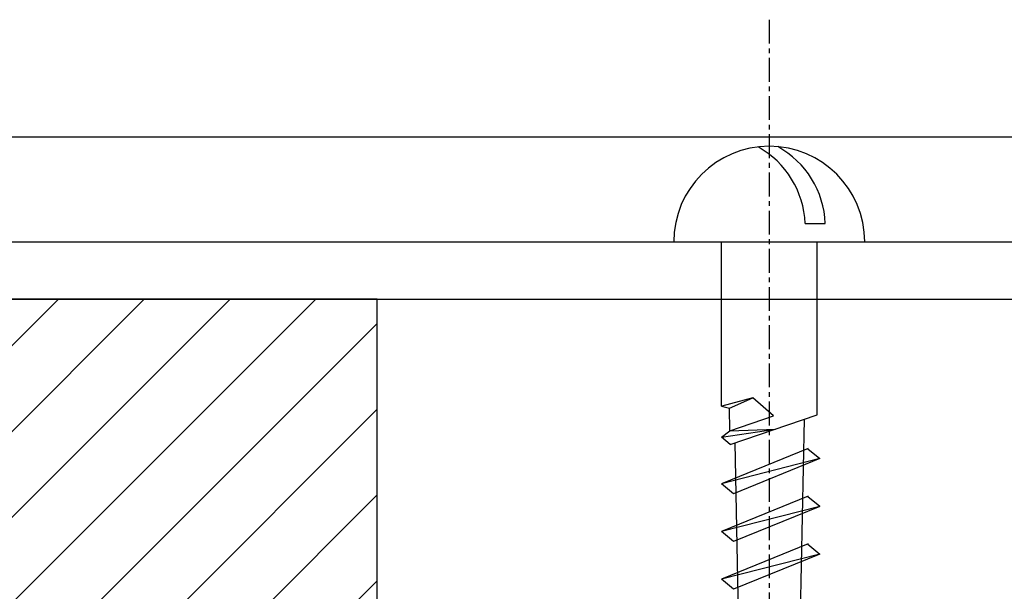
# Model space of a CAD drawing. Units: millimetres. Extents: x -252 to 446, y -45 to 429.
# Drawn here: x -107 to -55, y 346 to 376 of the extents above; entities that cross this region are included whole.
import ezdxf

# ---------------------------------------------------------------- set-up
doc = ezdxf.new("R2010")
doc.units = ezdxf.units.MM
doc.linetypes.add('CENTRE', pattern=[2, 1.25, -0.25, 0.25, -0.25])
for name, color, linetype in [('2', 4, 'Continuous'), ('Ideal-Fix', 1, 'Continuous'), ('SKR', 6, 'Continuous')]:
    doc.layers.add(name, color=color, linetype=linetype)
doc.linetypes.add('BATTING', pattern='A,0.00254,-2.54,[134,ltypeshp.shx,S=2.54,R=0,X=-2.54,Y=0],-5.08,[134,ltypeshp.shx,S=2.54,R=180,X=2.54,Y=0],-2.54', length=10.16254)

msp = doc.modelspace()

# ---------------------------------------------------------------- hatches: boundary and pattern name
at = {"layer": 'SKR', "ltscale": 3}
h = msp.add_hatch(dxfattribs=at)
h.set_pattern_fill('ANSI31', color=256)
h.set_pattern_definition([(45, (-25.30232288651496, 68.28249067548944), (-2.245064030267288, 2.245064030267288), [])])
h.paths.add_polyline_path([(-138.094946300378, 361.4845957389124), (-88.09494630037801, 361.4845957389124), (-88.09494630037801, 342.4845957389124), (-138.094946300378, 342.4845957389124)])

# ---------------------------------------------------------------- linework, layer by layer
at = {"layer": '2'}
msp.add_lwpolyline([(-138.094946300378, 342.4845957389124), (-88.09494630037804, 342.4845957389124), (-88.09494630037804, 361.4845957389124), (-138.094946300378, 361.4845957389124)], close=True, dxfattribs=at)
at = {"layer": 'Ideal-Fix', "linetype": 'CENTRE'}
msp.add_line((-67.56624361617378, 376.1129380482197), (-67.56624361617378, 326.1610854497748), dxfattribs=at)
at = {"layer": 'Ideal-Fix'}
for p, q in [((-65.68683525929464, 365.4420180026308), (-64.63206309286124, 365.4420180026308)), ((-139.4558859190615, 364.4845957389124), (-51.75547546783491, 364.4845957389124)), ((-139.4558859190615, 361.4845957389124), (-51.75547546783497, 361.4845957389126)), ((-68.41657455634413, 356.3043343459702), (-70.05052665584208, 355.8798046794008)), ((-69.65429038312232, 355.7690869987017), (-68.41657455634413, 356.3043343459702)), ((-67.33669677733997, 355.3674264306391), (-68.41657455634413, 356.3043343459702)), ((-70.06624361617378, 355.8841963656631), (-69.65429038312232, 355.7690869987017)), ((-69.62604968793585, 354.5923135156753), (-69.65429038312232, 355.7690869987017)), ((-69.62604968793585, 354.5923135156753), (-67.33669677733997, 355.3674264306391)), ((-69.60882068678438, 353.8743909730418), (-65.05152665584137, 355.4232045243706)), ((-65.73401219661082, 355.1912592412808), (-66.13820824546019, 335.1726502686405)), ((-69.60882068678438, 353.8743909730418), (-70.06584225270944, 354.2563705351539)), ((-70.0657767774037, 354.2563158107586), (-67.24233788504716, 354.6800622555437)), ((-70.0657767774037, 354.2563158107586), (-69.62604968793585, 354.5923135156753)), ((-69.62604968793585, 354.5923135156753), (-67.24233788504716, 354.6800622555437)), ((-69.37350089055144, 353.954365292633), (-68.99427898688737, 335.1726502686405)), ((-65.52753206281523, 353.6585705449423), (-70.06758789458945, 351.8101438775601)), ((-65.5453242664953, 353.6504972001147), (-64.92057426649535, 353.1323613599751)), ((-64.92057426649535, 353.1283298688066), (-70.06584225271035, 351.8109359755543)), ((-64.91911835118117, 353.1289905012153), (-69.4410922527095, 351.2887686442454)), ((-69.4410922527095, 351.2887686442454), (-70.06584225271035, 351.8109359755543)), ((-65.52753206281432, 351.1595705449425), (-70.06758789458945, 349.3111438775603)), ((-65.5453242664953, 351.1514972001149), (-64.92057426649535, 350.6333613599744)), ((-64.92057426649535, 350.6293298688068), (-70.06584225271035, 349.3119359755545)), ((-64.91911835118117, 350.6299905012155), (-69.4410922527095, 348.7897686442456)), ((-69.4410922527095, 348.7897686442456), (-70.06584225271035, 349.3119359755545)), ((-65.52753206281432, 348.6605705449418), (-70.06758789458945, 346.8121438775605)), ((-65.5453242664953, 348.6524972001151), (-64.92057426649535, 348.1343613599746)), ((-64.92057426649535, 348.1303298688061), (-70.06584225271035, 346.8129359755538)), ((-64.91911835118117, 348.1309905012148), (-69.4410922527095, 346.2907686442458)), ((-69.4410922527095, 346.2907686442458), (-70.06584225271035, 346.8129359755538))]:
    msp.add_line(p, q, dxfattribs=at)
at = {"layer": 'Ideal-Fix', "linetype": 'Continuous'}
for p, q in [((-72.56624361617105, 364.4845957389124), (-67.16624361617414, 364.4845957389124)), ((-70.06624361617378, 355.8841963656631), (-70.06624361617378, 364.4845957389124)), ((-67.16624361617414, 364.4845957389124), (-62.56624361617378, 364.4845957389124)), ((-65.06624361617378, 364.4845957389124), (-65.06624361617378, 355.4182029099383))]:
    msp.add_line(p, q, dxfattribs=at)
at = {"layer": 'Ideal-Fix'}
for centre, radius, start, end in [((-67.56624361617378, 364.4845957389124), 5, 0, 180), ((-70.48580333438986, 365.2551591677956), 4.802604586049248, 2.229816230438367, 60.87661114884214), ((-69.43103116795737, 365.2551591677956), 4.802604586049248, 2.229816230438367, 61.22048624724118)]:
    msp.add_arc(centre, radius, start, end, dxfattribs=at)
at = {"layer": 'SKR', "linetype": 'BATTING', "ltscale": 0.7}
msp.add_line((-139.0636195943603, 369.9845957389152), (-5.47010290563594, 369.9845957389152), dxfattribs=at)

doc.saveas('drawing.dxf')
